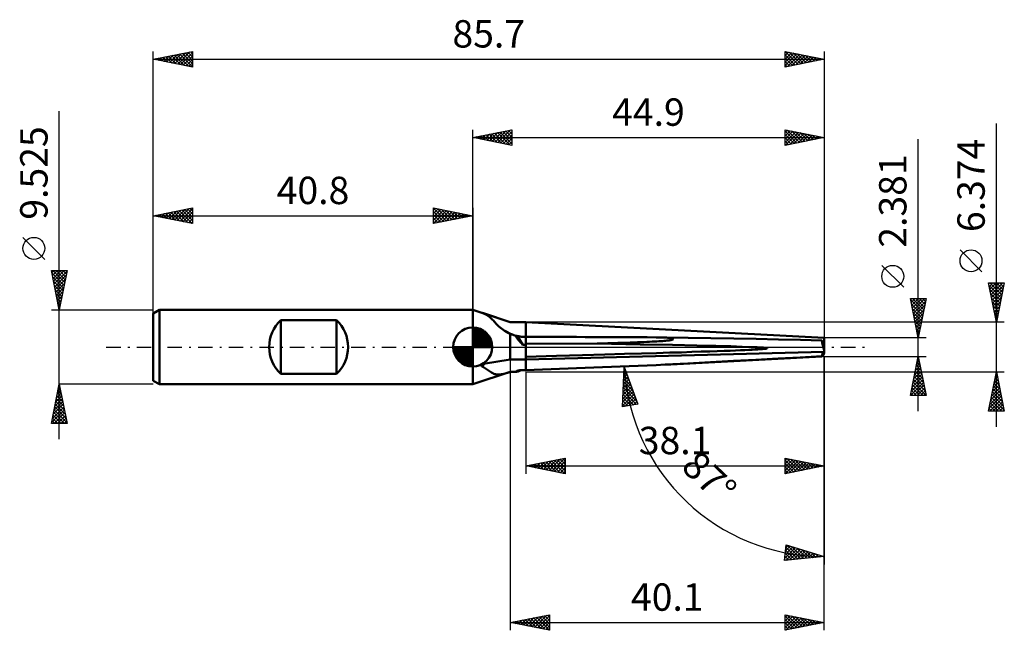
# Model space of a CAD drawing. Units: millimetres. Extents: x -58 to 68, y -36 to 42.
import ezdxf
from ezdxf.enums import TextEntityAlignment as Align

# ---------------------------------------------------------------- set-up
doc = ezdxf.new("R2010")
doc.units = ezdxf.units.MM
doc.header["$LTSCALE"] = 4.6
doc.linetypes.add('LONGDASH_DASH', pattern=[0.85, 0.4, -0.2, 0.05, -0.2])
for name, color, linetype in [('1', 4, 'CONTINUOUS'), ('2', 7, 'CONTINUOUS'), ('4', 2, 'LONGDASH_DASH'), ('CUT', 1, 'CONTINUOUS'), ('NOCUT', 7, 'CONTINUOUS'), ('SK1', 4, 'CONTINUOUS'), ('SK2', 7, 'CONTINUOUS'), ('SK4', 2, 'LONGDASH_DASH')]:
    doc.layers.add(name, color=color, linetype=linetype)
doc.styles.get("Standard").update_dxf_attribs({"font": 'Monospac821 BT'})

msp = doc.modelspace()

# ---------------------------------------------------------------- linework, layer by layer
at = {"layer": '1', "color": 4, "linetype": 'CONTINUOUS', "lineweight": 50}
for p, q in [((4.79, 3.19), (-0.01, 4.76)), ((-0.01, -4.76), (-0.01, 4.76)), ((1.11, 4.39), (1.11, 4.39)), ((1.11, 4.39), (1.11, 4.39)), ((1.11, 4.39), (1.11, 4.39)), ((1.12, 4.39), (1.11, 4.39)), ((1.12, 4.39), (1.11, 4.39)), ((1.11, 4.39), (1.11, 4.39)), ((1.11, 4.39), (1.11, 4.39)), ((1.11, 4.39), (1.11, 4.39)), ((1.11, 4.39), (1.11, 4.39)), ((1.12, 4.38), (1.12, 4.39)), ((1.13, 4.39), (1.12, 4.39)), ((1.12, 4.39), (1.12, 4.39)), ((1.13, 4.38), (1.12, 4.38)), ((1.14, 4.38), (1.13, 4.39)), ((1.13, 4.38), (1.13, 4.38)), ((1.14, 4.37), (1.13, 4.38)), ((1.15, 4.38), (1.14, 4.38)), ((1.15, 4.37), (1.14, 4.37)), ((1.16, 4.38), (1.15, 4.38)), ((1.15, 4.38), (1.15, 4.38)), ((1.16, 4.37), (1.15, 4.37)), ((1.17, 4.37), (1.16, 4.38)), ((1.17, 4.36), (1.16, 4.37)), ((1.18, 4.37), (1.17, 4.37)), ((1.18, 4.36), (1.17, 4.36)), ((1.19, 4.37), (1.18, 4.37)), ((1.19, 4.36), (1.18, 4.36)), ((1.2, 4.36), (1.19, 4.37)), ((1.2, 4.35), (1.19, 4.36)), ((1.21, 4.36), (1.2, 4.36)), ((1.36, 4.28), (1.2, 4.35)), ((1.23, 4.36), (1.21, 4.36)), ((1.24, 4.35), (1.23, 4.36)), ((1.25, 4.35), (1.24, 4.35)), ((1.26, 4.34), (1.25, 4.35)), ((1.27, 4.34), (1.26, 4.34)), ((1.29, 4.34), (1.27, 4.34)), ((1.3, 4.33), (1.29, 4.34)), ((1.31, 4.33), (1.3, 4.33)), ((1.33, 4.32), (1.31, 4.33)), ((1.34, 4.32), (1.33, 4.32)), ((1.35, 4.32), (1.34, 4.32)), ((4.79, 3.19), (1.35, 4.32)), ((1.51, 4.22), (1.36, 4.28)), ((1.65, 4.14), (1.51, 4.22)), ((1.78, 4.07), (1.65, 4.14)), ((1.91, 3.98), (1.78, 4.07)), ((2.04, 3.89), (1.91, 3.98)), ((2.17, 3.8), (2.04, 3.89)), ((2.29, 3.69), (2.17, 3.8)), ((2.4, 3.59), (2.29, 3.69)), ((2.51, 3.48), (2.4, 3.59)), ((2.63, 3.37), (2.51, 3.48)), ((2.74, 3.25), (2.63, 3.37)), ((2.85, 3.13), (2.74, 3.25)), ((2.96, 3.01), (2.85, 3.13)), ((3.08, 2.89), (2.96, 3.01)), ((3.21, 2.76), (3.08, 2.89)), ((3.34, 2.64), (3.21, 2.76)), ((3.49, 2.5), (3.34, 2.64)), ((4.79, 3.19), (6.79, 3.19)), ((44.89, 1.19), (6.79, 3.19)), ((6.79, -2.94), (6.79, 3.19)), ((3.66, 2.37), (3.49, 2.5)), ((3.83, 2.24), (3.66, 2.37)), ((4.01, 2.11), (3.83, 2.24)), ((4.2, 1.99), (4.01, 2.11)), ((4.39, 1.89), (4.2, 1.99)), ((4.59, 1.79), (4.39, 1.89)), ((4.79, 1.7), (4.59, 1.79)), ((4.88, 1.66), (4.79, 1.7)), ((4.79, -1.59), (4.79, 1.7)), ((4.97, 1.62), (4.88, 1.66)), ((5.07, 1.58), (4.97, 1.62)), ((5.16, 1.55), (5.07, 1.58)), ((5.26, 1.51), (5.16, 1.55)), ((5.35, 1.48), (5.26, 1.51)), ((5.45, 1.45), (5.35, 1.48)), ((5.49, 1.45), (5.45, 1.45)), ((5.53, 1.44), (5.49, 1.45)), ((5.57, 1.43), (5.53, 1.44)), ((5.61, 1.42), (5.57, 1.43)), ((5.65, 1.42), (5.61, 1.42)), ((5.69, 1.41), (5.65, 1.42)), ((5.72, 1.4), (5.69, 1.41)), ((6.4, 0.29), (5.72, 1.4)), ((5.88, 1.37), (5.72, 1.4)), ((6.03, 1.34), (5.88, 1.37)), ((6.18, 1.32), (6.03, 1.34)), ((6.33, 1.31), (6.18, 1.32)), ((6.48, 1.3), (6.33, 1.31)), ((6.64, 1.29), (6.48, 1.3)), ((6.79, 1.29), (6.64, 1.29)), ((6.79, 1.29), (9.32, 1.29)), ((6.79, 0.39), (15.89, 0.44)), ((15.89, 0.44), (16.6, 0.46)), ((21.4, 0.34), (15.89, 0.44)), ((16.6, 0.46), (17.27, 0.48)), ((17.27, 0.48), (17.91, 0.5)), ((17.91, 0.5), (18.51, 0.52)), ((18.51, 0.52), (19.07, 0.53)), ((19.07, 0.53), (19.61, 0.55)), ((19.61, 0.55), (20.11, 0.57)), ((20.11, 0.57), (20.59, 0.59)), ((20.59, 0.59), (21.03, 0.6)), ((21.03, 0.6), (21.45, 0.62)), ((25.5, 0.26), (21.4, 0.34)), ((21.45, 0.62), (21.85, 0.64)), ((21.85, 0.64), (22.22, 0.65)), ((22.22, 0.65), (22.57, 0.67)), ((22.57, 0.67), (22.9, 0.69)), ((22.9, 0.69), (23.2, 0.7)), ((23.2, 0.7), (23.49, 0.72)), ((23.49, 0.72), (23.75, 0.73)), ((23.75, 0.73), (24, 0.75)), ((24, 0.75), (24.22, 0.77)), ((24.22, 0.77), (24.43, 0.78)), ((24.43, 0.78), (24.62, 0.8)), ((24.75, 1.2), (24.57, 1.22)), ((27.5, 1.19), (24.57, 1.22)), ((24.62, 0.8), (24.79, 0.82)), ((24.9, 1.18), (24.75, 1.2)), ((24.79, 0.82), (24.94, 0.83)), ((25.04, 1.16), (24.9, 1.18)), ((24.94, 0.83), (25.08, 0.85)), ((25.17, 1.13), (25.04, 1.16)), ((25.08, 0.85), (25.19, 0.87)), ((25.27, 1.11), (25.17, 1.13)), ((25.19, 0.87), (25.3, 0.89)), ((25.36, 1.09), (25.27, 1.11)), ((25.3, 0.89), (25.38, 0.9)), ((25.44, 1.07), (25.36, 1.09)), ((25.38, 0.9), (25.45, 0.92)), ((25.5, 1.05), (25.44, 1.07)), ((25.45, 0.92), (25.51, 0.94)), ((25.54, 1.03), (25.5, 1.05)), ((28.63, 0.19), (25.5, 0.26)), ((25.51, 0.94), (25.54, 0.96)), ((25.56, 1.01), (25.54, 1.03)), ((25.54, 0.96), (25.57, 0.98)), ((25.57, 0.99), (25.56, 1.01)), ((25.57, 0.98), (25.57, 0.99)), ((30.42, 1.14), (27.5, 1.19)), ((31.05, 0.14), (28.63, 0.19)), ((33.33, 1.09), (30.42, 1.14)), ((32.94, 0.09), (31.05, 0.14)), ((34.42, 0.04), (32.94, 0.09)), ((36.2, 1.03), (33.33, 1.09)), ((35.55, 0), (34.42, 0.04)), ((35.96, -0.02), (35.55, 0)), ((39.04, 0.97), (36.2, 1.03)), ((41.84, 0.9), (39.04, 0.97)), ((44.57, 0.83), (41.84, 0.9)), ((44.7, 0.56), (44.89, 0.56)), ((44.71, 0.54), (44.74, 0.54)), ((44.74, 0.54), (44.77, 0.54)), ((44.77, 0.54), (44.8, 0.54)), ((44.8, 0.54), (44.83, 0.54)), ((44.89, 0.15), (44.81, 0.36)), ((44.83, 0.54), (44.86, 0.54)), ((44.86, 0.54), (44.89, 0.54)), ((44.89, -0.73), (44.89, 1.19)), ((6.79, -1.59), (44.89, -0.6)), ((6.79, -1.25), (10.69, -1.14)), ((10.69, -1.14), (14.02, -1.05)), ((14.02, -1.05), (16.88, -0.96)), ((16.88, -0.96), (19.37, -0.89)), ((19.37, -0.89), (21.54, -0.83)), ((21.54, -0.83), (23.46, -0.77)), ((23.46, -0.77), (25.15, -0.72)), ((25.15, -0.72), (26.65, -0.68)), ((25.3, -2.22), (44.6, -1.21)), ((26.65, -0.68), (27.99, -0.63)), ((27.99, -0.63), (29.19, -0.59)), ((29.19, -0.59), (30.26, -0.56)), ((30.26, -0.56), (31.23, -0.53)), ((31.23, -0.53), (32.09, -0.49)), ((32.09, -0.49), (32.87, -0.47)), ((32.87, -0.47), (33.56, -0.44)), ((33.56, -0.44), (34.19, -0.41)), ((34.19, -0.41), (34.75, -0.39)), ((34.75, -0.39), (35.24, -0.37)), ((35.24, -0.37), (35.68, -0.34)), ((35.68, -0.34), (36.07, -0.32)), ((36.31, -0.03), (35.96, -0.02)), ((36.07, -0.32), (36.41, -0.3)), ((36.62, -0.05), (36.31, -0.03)), ((36.41, -0.3), (36.7, -0.28)), ((36.88, -0.07), (36.62, -0.05)), ((36.7, -0.28), (36.95, -0.26)), ((37.1, -0.08), (36.88, -0.07)), ((36.95, -0.26), (37.16, -0.25)), ((37.28, -0.1), (37.1, -0.08)), ((37.16, -0.25), (37.33, -0.23)), ((37.42, -0.11), (37.28, -0.1)), ((37.33, -0.23), (37.45, -0.21)), ((37.52, -0.13), (37.42, -0.11)), ((37.45, -0.21), (37.54, -0.2)), ((37.58, -0.15), (37.52, -0.13)), ((37.54, -0.2), (37.59, -0.18)), ((37.6, -0.16), (37.58, -0.15)), ((37.59, -0.18), (37.6, -0.16)), ((41.81, -1.32), (44.57, -1.18)), ((1.11, -2.33), (1.12, -2.32)), ((1.11, -2.35), (1.11, -2.33)), ((1.11, -2.36), (1.11, -2.35)), ((1.11, -2.37), (1.11, -2.36)), ((1.11, -2.38), (1.11, -2.37)), ((1.11, -2.39), (1.11, -2.38)), ((1.11, -2.4), (1.11, -2.39)), ((1.11, -2.41), (1.11, -2.4)), ((1.12, -2.42), (1.11, -2.41)), ((1.12, -2.31), (1.13, -2.3)), ((1.12, -2.32), (1.12, -2.31)), ((1.12, -2.43), (1.12, -2.42)), ((1.13, -2.44), (1.12, -2.43)), ((1.13, -2.29), (1.14, -2.28)), ((1.13, -2.3), (1.13, -2.29)), ((1.14, -2.45), (1.13, -2.44)), ((1.14, -2.28), (1.15, -2.27)), ((1.14, -2.45), (1.14, -2.45)), ((1.15, -2.46), (1.14, -2.45)), ((1.15, -2.27), (1.16, -2.26)), ((1.16, -2.47), (1.15, -2.46)), ((1.16, -2.26), (1.17, -2.25)), ((1.17, -2.47), (1.16, -2.47)), ((1.17, -2.25), (1.18, -2.24)), ((1.18, -2.48), (1.17, -2.47)), ((1.18, -2.24), (1.19, -2.23)), ((1.19, -2.48), (1.18, -2.48)), ((1.19, -2.23), (1.2, -2.22)), ((1.2, -2.49), (1.19, -2.48)), ((1.2, -2.22), (1.21, -2.21)), ((1.35, -2.57), (1.2, -2.49)), ((1.21, -2.21), (1.22, -2.21)), ((1.22, -2.21), (1.23, -2.2)), ((1.23, -2.2), (1.25, -2.19)), ((1.25, -2.19), (1.26, -2.19)), ((1.26, -2.19), (1.27, -2.18)), ((1.27, -2.18), (1.28, -2.18)), ((1.28, -2.18), (1.3, -2.17)), ((1.3, -2.17), (1.31, -2.17)), ((1.31, -2.17), (1.32, -2.16)), ((1.32, -2.16), (1.34, -2.16)), ((1.34, -2.16), (1.35, -2.16)), ((1.35, -2.16), (4.79, -1.59)), ((4.79, -1.59), (6.79, -1.59)), ((24.57, -2.25), (27.48, -2.1)), ((24.57, -2.25), (24.73, -2.25)), ((24.73, -2.25), (24.87, -2.24)), ((24.87, -2.24), (25, -2.23)), ((25, -2.23), (25.11, -2.23)), ((25.11, -2.23), (25.21, -2.22)), ((25.21, -2.22), (25.3, -2.22)), ((27.48, -2.1), (30.38, -1.94)), ((30.38, -1.94), (33.28, -1.78)), ((33.28, -1.78), (36.15, -1.63)), ((36.15, -1.63), (39, -1.48)), ((39, -1.48), (41.81, -1.32)), ((-0.01, -4.76), (4.79, -3.19)), ((1.49, -2.66), (1.35, -2.57)), ((1.63, -2.75), (1.49, -2.66)), ((1.76, -2.83), (1.63, -2.75)), ((1.89, -2.92), (1.76, -2.83)), ((2.02, -3.01), (1.89, -2.92)), ((2.14, -3.1), (2.02, -3.01)), ((2.25, -3.17), (2.14, -3.1)), ((2.37, -3.24), (2.25, -3.17)), ((2.47, -3.31), (2.37, -3.24)), ((2.58, -3.36), (2.47, -3.31)), ((2.69, -3.41), (2.58, -3.36)), ((2.8, -3.45), (2.69, -3.41)), ((2.91, -3.48), (2.8, -3.45)), ((3.02, -3.5), (2.91, -3.48)), ((3.14, -3.52), (3.02, -3.5)), ((3.26, -3.52), (3.14, -3.52)), ((3.26, -3.52), (3.39, -3.52)), ((3.39, -3.52), (3.52, -3.5)), ((3.52, -3.5), (3.66, -3.48)), ((3.66, -3.48), (3.81, -3.46)), ((3.81, -3.46), (3.96, -3.42)), ((3.96, -3.42), (4.12, -3.38)), ((4.12, -3.38), (4.28, -3.34)), ((4.28, -3.34), (4.45, -3.29)), ((4.45, -3.29), (4.62, -3.24)), ((4.62, -3.24), (4.79, -3.19)), ((4.83, -3.19), (4.79, -3.19)), ((4.79, -3.19), (5.04, -3.19)), ((4.79, -3.19), (4.79, -3.19)), ((4.87, -3.19), (4.83, -3.19)), ((4.91, -3.19), (4.87, -3.19)), ((4.95, -3.19), (4.91, -3.19)), ((4.99, -3.19), (4.95, -3.19)), ((5.04, -3.19), (4.99, -3.19)), ((5.04, -3.19), (5.1, -3.19)), ((5.1, -3.19), (5.17, -3.19)), ((5.17, -3.19), (5.24, -3.19)), ((5.24, -3.19), (5.31, -3.19)), ((5.31, -3.19), (5.38, -3.18)), ((5.38, -3.18), (5.45, -3.18)), ((5.45, -3.18), (5.49, -3.16)), ((5.49, -3.16), (5.53, -3.13)), ((5.53, -3.13), (5.57, -3.1)), ((5.57, -3.1), (5.61, -3.07)), ((5.61, -3.07), (5.65, -3.04)), ((5.65, -3.04), (5.69, -3.02)), ((5.69, -3.02), (5.72, -2.99)), ((5.72, -2.99), (5.88, -2.98)), ((5.88, -2.98), (6.03, -2.97)), ((6.03, -2.97), (6.18, -2.97)), ((6.18, -2.97), (6.33, -2.96)), ((6.33, -2.96), (6.48, -2.95)), ((6.48, -2.95), (6.64, -2.95)), ((6.64, -2.95), (6.79, -2.94))]:
    msp.add_line(p, q, dxfattribs=at)
for radius, start, end in [(5.82, 200.7348, 201.0985), (5.08, 227.2272, 270)]:
    msp.add_arc((6.79, 6.37), radius, start, end, dxfattribs=at)
for centre, major_axis, ratio, start_param, end_param in [((10.21, 0), (-4.94, 2.66), 0.354101, 0.516296, 0.899654), ((45.52, -1.9), (-80.33, 1.44), 0.035409, 4.976771, 5.21604), ((81.09, 0), (-80.33, 1.44), 0.03541, 0.37755, 0.390468), ((44.94, 0.02), (-0.34, 1.19), 0.150252, 0.779989, 1.931349), ((45.06, -1.9), (-0.92, 3.18), 0.150264, 5.486965, 5.693006), ((44.75, 0.56), (-0.059, 0.203), 0.150262, 2.225608, 3.106755), ((45.16, 0.56), (0.786, 0.096), 0.228243, 4.227149, 4.227607), ((45.06, -1.25), (0.92, 3.18), 0.150264, 1.408436, 1.590843), ((44.94, -0.02), (0.34, 1.19), 0.150252, 2.961135, 4.112495), ((6.79, -3.5), (5.95, 0), 0.500151, 2.663988, 2.794333), ((45.52, -1.25), (80.33, 3.18), 0.002223, 4.209285, 4.448553), ((10.21, 0), (5.01, 3.12), 0.125957, 3.390686, 3.717635)]:
    msp.add_ellipse(centre, major_axis=major_axis, ratio=ratio, start_param=start_param, end_param=end_param, dxfattribs=at)
at = {"layer": '2', "color": 7, "linetype": 'CONTINUOUS', "lineweight": 25}
for p, q in [((-0.01, 4.76), (-0.01, 27.76)), ((-0.01, 26.76), (4.99, 27.76)), ((3.2, 26.12), (4.81, 27.73)), ((4.56, 27.68), (4.99, 27.24)), ((4.91, 27.75), (4.99, 27.67)), ((4.99, 27.76), (4.99, 25.76)), ((39.89, 25.76), (39.89, 27.76)), ((39.89, 27.76), (44.89, 26.76)), ((39.89, 27.4), (40.19, 27.7)), ((40.16, 27.71), (41.74, 26.13)), ((44.89, 27.76), (44.89, 1.19)), ((66.89, -10.19), (66.89, 28.56)), ((-0.01, 26.76), (44.89, 26.76)), ((4.99, 25.76), (-0.01, 26.76)), ((0.02, 26.76), (0.03, 26.77)), ((0.32, 26.83), (0.48, 26.66)), ((0.37, 26.69), (0.56, 26.88)), ((0.67, 26.9), (1.01, 26.56)), ((0.73, 26.62), (1.09, 26.98)), ((1.02, 26.97), (1.54, 26.45)), ((1.08, 26.54), (1.62, 27.09)), ((1.38, 27.04), (2.07, 26.35)), ((1.43, 26.47), (2.15, 27.2)), ((1.73, 27.11), (2.6, 26.24)), ((1.79, 26.4), (2.68, 27.3)), ((2.08, 27.18), (3.13, 26.13)), ((2.14, 26.33), (3.21, 27.41)), ((2.44, 27.25), (3.66, 26.03)), ((2.49, 26.26), (3.74, 27.51)), ((2.79, 27.32), (4.19, 25.92)), ((2.85, 26.19), (4.27, 27.62)), ((3.14, 27.39), (4.72, 25.82)), ((3.5, 27.46), (4.99, 25.97)), ((3.55, 26.05), (4.99, 27.49)), ((3.85, 27.53), (4.99, 26.4)), ((3.91, 25.98), (4.99, 27.06)), ((4.2, 27.61), (4.99, 26.82)), ((4.26, 25.91), (4.99, 26.64)), ((39.89, 26.98), (40.55, 27.63)), ((39.89, 26.55), (40.9, 27.56)), ((39.89, 27.56), (41.39, 26.06)), ((39.89, 26.13), (41.25, 27.49)), ((39.89, 27.13), (41.03, 25.99)), ((44.89, 26.76), (39.89, 25.76)), ((39.89, 26.71), (40.68, 25.92)), ((39.96, 25.78), (41.61, 27.42)), ((40.49, 25.88), (41.96, 27.35)), ((40.7, 27.6), (42.09, 26.2)), ((41.02, 25.99), (42.31, 27.28)), ((41.23, 27.5), (42.45, 26.27)), ((41.55, 26.1), (42.67, 27.21)), ((41.76, 27.39), (42.8, 26.34)), ((42.09, 26.2), (43.02, 27.14)), ((42.29, 27.28), (43.15, 26.42)), ((42.62, 26.31), (43.37, 27.07)), ((42.82, 27.18), (43.51, 26.49)), ((43.15, 26.41), (43.73, 27)), ((43.35, 27.07), (43.86, 26.56)), ((43.68, 26.52), (44.08, 26.92)), ((43.88, 26.97), (44.21, 26.63)), ((44.21, 26.63), (44.43, 26.85)), ((44.41, 26.86), (44.57, 26.7)), ((44.74, 26.73), (44.79, 26.78)), ((56.89, -8.19), (56.89, 26.57)), ((4.61, 25.84), (4.99, 26.21)), ((4.97, 25.77), (4.99, 25.79)), ((39.89, 26.29), (40.33, 25.85)), ((39.89, 25.86), (39.97, 25.78)), ((65.04, 9.62), (62.24, 12.42)), ((55.04, 7.63), (52.24, 10.43)), ((66.89, 3.19), (65.89, 8.19)), ((65.89, 8.19), (67.89, 8.19)), ((65.91, 8.09), (66.01, 8.19)), ((65.96, 7.86), (67.51, 6.3)), ((65.98, 7.74), (66.43, 8.19)), ((66.05, 7.38), (66.86, 8.19)), ((66.05, 8.19), (67.58, 6.65)), ((66.12, 7.03), (67.28, 8.19)), ((66.19, 6.68), (67.7, 8.19)), ((66.26, 6.32), (67.83, 7.89)), ((66.47, 8.19), (67.65, 7.01)), ((67.89, 8.19), (66.89, 3.19)), ((66.9, 8.19), (67.72, 7.36)), ((67.32, 8.19), (67.8, 7.71)), ((67.75, 8.19), (67.87, 8.07)), ((66.06, 7.33), (67.44, 5.95)), ((66.17, 6.79), (67.37, 5.59)), ((66.33, 5.97), (67.72, 7.36)), ((66.4, 5.62), (67.62, 6.83)), ((66.48, 5.26), (67.51, 6.3)), ((56.89, 1.19), (55.89, 6.19)), ((55.89, 6.19), (57.89, 6.19)), ((55.92, 6.05), (56.06, 6.19)), ((55.93, 6.01), (57.53, 4.4)), ((55.99, 5.69), (56.49, 6.19)), ((56.03, 5.48), (57.46, 4.05)), ((56.06, 5.34), (56.91, 6.19)), ((56.13, 4.98), (57.34, 6.19)), ((56.17, 6.19), (57.6, 4.75)), ((56.2, 4.63), (57.76, 6.19)), ((56.27, 4.28), (57.82, 5.82)), ((56.34, 3.92), (57.71, 5.29)), ((56.59, 6.19), (57.67, 5.11)), ((57.89, 6.19), (56.89, 1.19)), ((57.01, 6.19), (57.74, 5.46)), ((57.44, 6.19), (57.81, 5.81)), ((57.86, 6.19), (57.89, 6.17)), ((66.27, 6.26), (67.3, 5.24)), ((66.38, 5.73), (67.23, 4.89)), ((66.49, 5.2), (67.16, 4.53)), ((66.55, 4.91), (67.41, 5.77)), ((66.62, 4.55), (67.3, 5.24)), ((56.14, 4.94), (57.39, 3.69)), ((56.25, 4.41), (57.32, 3.34)), ((56.35, 3.88), (57.25, 2.99)), ((56.41, 3.57), (57.6, 4.76)), ((56.48, 3.22), (57.5, 4.23)), ((66.59, 4.67), (67.09, 4.18)), ((66.69, 4.2), (67.19, 4.71)), ((66.7, 4.14), (67.02, 3.82)), ((66.76, 3.85), (67.09, 4.18)), ((67.89, 3.19), (6.79, 3.19)), ((56.46, 3.35), (57.18, 2.63)), ((56.56, 2.86), (57.39, 3.7)), ((56.56, 2.82), (57.11, 2.28)), ((56.63, 2.51), (57.29, 3.17)), ((56.7, 2.16), (57.18, 2.64)), ((66.8, 3.61), (66.95, 3.47)), ((66.83, 3.49), (66.98, 3.65)), ((56.67, 2.29), (57.04, 1.93)), ((56.77, 1.8), (57.07, 2.11)), ((56.78, 1.76), (56.97, 1.57)), ((56.84, 1.45), (56.97, 1.58)), ((4.79, 0), (4.79, -36.19)), ((57.89, 1.19), (44.89, 1.19)), ((56.88, 1.23), (56.9, 1.22)), ((44.89, -1.19), (18.35, -2.58)), ((44.89, -1.19), (57.89, -1.19)), ((44.89, -16.19), (44.89, -1.19)), ((44.89, -36.19), (44.89, -1.19)), ((44.89, -1.19), (44.89, -27.76)), ((55.89, -6.19), (56.89, -1.19)), ((56.89, -1.19), (57.89, -6.19)), ((56.52, -3.02), (57.13, -2.41)), ((56.63, -2.49), (57.06, -2.06)), ((56.66, -2.36), (57.24, -2.95)), ((56.73, -2.01), (57.13, -2.41)), ((56.74, -1.96), (56.99, -1.7)), ((56.8, -1.65), (57.03, -1.88)), ((56.84, -1.43), (56.92, -1.35)), ((56.87, -1.3), (56.92, -1.35)), ((6.79, -3.19), (67.89, -3.19)), ((6.79, -3.19), (6.79, -16.19)), ((19.11, -7.62), (19.35, -2.53)), ((19.29, -3.94), (19.71, -3.52)), ((19.3, -3.61), (20, -4.31)), ((19.31, -3.49), (19.6, -3.2)), ((19.32, -3.21), (19.76, -3.65)), ((19.33, -3.05), (19.48, -2.89)), ((19.34, -2.8), (19.52, -2.98)), ((19.35, -2.53), (21.09, -7.32)), ((19.35, -2.6), (19.37, -2.58)), ((56.21, -4.61), (57.35, -3.47)), ((56.31, -4.08), (57.28, -3.12)), ((56.42, -3.55), (57.2, -2.76)), ((56.44, -3.42), (57.56, -4.54)), ((56.51, -3.07), (57.45, -4.01)), ((56.59, -2.71), (57.35, -3.48)), ((65.89, -8.19), (66.89, -3.19)), ((66.81, -3.57), (66.94, -3.44)), ((66.81, -3.6), (67.01, -3.81)), ((66.88, -3.25), (66.91, -3.28)), ((66.89, -3.19), (67.89, -8.19)), ((19.2, -5.72), (20.16, -4.76)), ((19.22, -5.27), (20.05, -4.45)), ((19.24, -4.83), (19.94, -4.14)), ((19.24, -4.83), (20.72, -6.31)), ((19.26, -4.42), (20.48, -5.64)), ((19.27, -4.38), (19.82, -3.83)), ((19.28, -4.02), (20.24, -4.98)), ((55.9, -6.19), (57.56, -4.53)), ((55.99, -5.67), (57.49, -4.18)), ((56.1, -5.14), (57.42, -3.82)), ((56.16, -4.84), (57.52, -6.19)), ((56.23, -4.48), (57.88, -6.13)), ((56.3, -4.13), (57.77, -5.6)), ((56.32, -6.19), (57.63, -4.89)), ((56.37, -3.77), (57.67, -5.07)), ((66.39, -5.69), (67.22, -4.86)), ((66.49, -5.16), (67.15, -4.51)), ((66.52, -5.02), (67.44, -5.93)), ((66.59, -4.66), (67.33, -5.4)), ((66.6, -4.63), (67.08, -4.15)), ((66.67, -4.31), (67.23, -4.87)), ((66.71, -4.1), (67.01, -3.8)), ((66.74, -3.96), (67.12, -4.34)), ((19.12, -7.5), (20.61, -6.01)), ((19.14, -7.06), (20.5, -5.7)), ((19.16, -6.61), (20.39, -5.38)), ((19.18, -6.17), (20.27, -5.07)), ((19.19, -6.05), (20.55, -7.41)), ((19.21, -5.64), (20.92, -7.35)), ((19.23, -5.23), (20.96, -6.97)), ((57.89, -6.19), (55.89, -6.19)), ((55.95, -5.9), (56.24, -6.19)), ((56.02, -5.54), (56.67, -6.19)), ((56.09, -5.19), (57.09, -6.19)), ((56.75, -6.19), (57.7, -5.24)), ((57.17, -6.19), (57.77, -5.59)), ((57.6, -6.19), (57.84, -5.95)), ((65.96, -7.82), (67.51, -6.27)), ((66.07, -7.29), (67.44, -5.92)), ((66.18, -6.76), (67.37, -5.57)), ((66.28, -6.22), (67.3, -5.21)), ((66.31, -6.08), (67.76, -7.52)), ((66.38, -5.72), (67.65, -6.99)), ((66.45, -5.37), (67.54, -6.46)), ((21.09, -7.32), (19.11, -7.62)), ((19.13, -7.26), (19.44, -7.57)), ((19.15, -6.86), (19.81, -7.52)), ((19.17, -6.45), (20.18, -7.46)), ((19.48, -7.57), (20.73, -6.32)), ((19.98, -7.49), (20.84, -6.63)), ((20.48, -7.42), (20.95, -6.94)), ((20.98, -7.34), (21.06, -7.25)), ((66.02, -8.19), (67.58, -6.63)), ((66.03, -7.49), (66.73, -8.19)), ((66.1, -7.14), (67.15, -8.19)), ((66.17, -6.78), (67.57, -8.19)), ((66.24, -6.43), (67.86, -8.05)), ((66.44, -8.19), (67.65, -6.98)), ((66.87, -8.19), (67.72, -7.33)), ((67.89, -8.19), (65.89, -8.19)), ((65.96, -7.84), (66.3, -8.19)), ((67.29, -8.19), (67.79, -7.69)), ((67.71, -8.19), (67.86, -8.04)), ((6.79, -15.19), (11.79, -14.19)), ((7.27, -15.28), (7.51, -15.04)), ((7.59, -15.03), (7.99, -15.43)), ((7.62, -15.35), (8.04, -14.94)), ((7.95, -14.96), (8.52, -15.53)), ((7.98, -15.42), (8.57, -14.83)), ((8.3, -14.89), (9.05, -15.64)), ((8.33, -15.5), (9.1, -14.73)), ((8.65, -14.81), (9.59, -15.75)), ((8.68, -15.57), (9.63, -14.62)), ((9.01, -14.74), (10.12, -15.85)), ((9.04, -15.64), (10.16, -14.51)), ((9.36, -14.67), (10.65, -15.96)), ((9.39, -15.71), (10.69, -14.41)), ((9.71, -14.6), (11.18, -16.06)), ((9.74, -15.78), (11.22, -14.3)), ((10.07, -14.53), (11.71, -16.17)), ((10.1, -15.85), (11.75, -14.19)), ((10.42, -14.46), (11.79, -15.83)), ((10.45, -15.92), (11.79, -14.58)), ((10.77, -14.39), (11.79, -15.41)), ((10.8, -15.99), (11.79, -15)), ((11.13, -14.32), (11.79, -14.98)), ((11.48, -14.25), (11.79, -14.56)), ((11.79, -14.19), (11.79, -16.19)), ((39.89, -16.19), (39.89, -14.19)), ((39.89, -14.19), (44.89, -15.19)), ((39.89, -14.5), (40.15, -14.24)), ((39.89, -14.92), (40.5, -14.31)), ((39.89, -15.35), (40.86, -14.38)), ((39.89, -14.44), (41.34, -15.9)), ((39.89, -15.77), (41.21, -14.45)), ((39.89, -14.87), (40.99, -15.97)), ((39.9, -16.19), (41.56, -14.52)), ((40.1, -14.23), (41.7, -15.83)), ((40.43, -16.08), (41.92, -14.59)), ((40.63, -14.34), (42.05, -15.76)), ((40.96, -15.97), (42.27, -14.66)), ((41.16, -14.44), (42.4, -15.68)), ((41.49, -15.87), (42.62, -14.73)), ((41.69, -14.55), (42.76, -15.61)), ((42.02, -15.76), (42.98, -14.8)), ((42.22, -14.65), (43.11, -15.54)), ((42.55, -15.66), (43.33, -14.88)), ((42.75, -14.76), (43.46, -15.47)), ((43.08, -15.55), (43.68, -14.95)), ((43.28, -14.87), (43.82, -15.4)), ((43.61, -15.44), (44.04, -15.02)), ((43.81, -14.97), (44.17, -15.33)), ((44.14, -15.34), (44.39, -15.09)), ((44.34, -15.08), (44.52, -15.26)), ((6.79, -15.19), (44.89, -15.19)), ((11.79, -16.19), (6.79, -15.19)), ((6.89, -15.17), (6.93, -15.22)), ((6.92, -15.21), (6.98, -15.15)), ((7.24, -15.1), (7.46, -15.32)), ((11.16, -16.06), (11.79, -15.43)), ((11.51, -16.13), (11.79, -15.85)), ((44.89, -15.19), (39.89, -16.19)), ((39.89, -15.29), (40.64, -16.04)), ((39.89, -15.72), (40.28, -16.11)), ((39.89, -16.14), (39.93, -16.18)), ((44.67, -15.23), (44.74, -15.16)), ((44.87, -15.18), (44.88, -15.19)), ((39.82, -27.27), (40.01, -25.28)), ((39.84, -26.98), (41.19, -25.64)), ((39.89, -26.51), (40.87, -25.54)), ((39.91, -26.34), (40.74, -27.18)), ((39.94, -26.04), (40.54, -25.44)), ((39.95, -25.95), (41.13, -27.14)), ((39.98, -25.57), (40.22, -25.34)), ((39.98, -25.57), (41.51, -27.1)), ((40, -27.25), (41.52, -25.74)), ((40.01, -25.28), (44.89, -26.76)), ((40.16, -25.32), (41.9, -27.06)), ((40.47, -27.2), (41.84, -25.84)), ((40.77, -25.51), (42.29, -27.02)), ((40.95, -27.16), (42.17, -25.93)), ((41.38, -25.7), (42.67, -26.98)), ((41.42, -27.11), (42.49, -26.03)), ((41.89, -27.06), (42.82, -26.13)), ((41.99, -25.88), (43.06, -26.95)), ((42.36, -27.02), (43.14, -26.23)), ((42.6, -26.07), (43.44, -26.91)), ((42.83, -26.97), (43.47, -26.33)), ((43.21, -26.25), (43.83, -26.87)), ((44.89, -26.76), (39.82, -27.27)), ((39.83, -27.11), (39.97, -27.25)), ((39.87, -26.73), (40.36, -27.21)), ((43.3, -26.92), (43.79, -26.43)), ((43.77, -26.87), (44.12, -26.53)), ((43.82, -26.44), (44.21, -26.83)), ((44.24, -26.83), (44.44, -26.63)), ((44.43, -26.62), (44.6, -26.79)), ((44.72, -26.78), (44.77, -26.73)), ((4.79, -35.19), (9.79, -34.19)), ((4.79, -35.19), (44.89, -35.19)), ((9.79, -36.19), (4.79, -35.19)), ((4.94, -35.16), (5.01, -35.23)), ((5.07, -35.24), (5.2, -35.1)), ((5.29, -35.09), (5.54, -35.34)), ((5.42, -35.31), (5.73, -35)), ((5.64, -35.02), (6.07, -35.44)), ((5.77, -35.38), (6.27, -34.89)), ((6, -34.95), (6.6, -35.55)), ((6.13, -35.45), (6.8, -34.79)), ((6.35, -34.87), (7.13, -35.66)), ((6.48, -35.53), (7.33, -34.68)), ((6.7, -34.8), (7.66, -35.76)), ((6.83, -35.6), (7.86, -34.57)), ((7.06, -34.73), (8.19, -35.87)), ((7.19, -35.67), (8.39, -34.47)), ((7.41, -34.66), (8.72, -35.97)), ((7.54, -35.74), (8.92, -34.36)), ((7.77, -34.59), (9.25, -36.08)), ((7.89, -35.81), (9.45, -34.26)), ((8.12, -34.52), (9.78, -36.19)), ((8.25, -35.88), (9.79, -34.34)), ((8.47, -34.45), (9.79, -35.77)), ((8.6, -35.95), (9.79, -34.76)), ((8.83, -34.38), (9.79, -35.34)), ((8.96, -36.02), (9.79, -35.19)), ((9.18, -34.31), (9.79, -34.92)), ((9.53, -34.24), (9.79, -34.5)), ((9.79, -34.19), (9.79, -36.19)), ((39.89, -36.19), (39.89, -34.19)), ((39.89, -34.19), (44.89, -35.19)), ((39.89, -34.56), (40.2, -34.25)), ((39.89, -34.98), (40.55, -34.32)), ((39.89, -34.38), (41.39, -35.89)), ((39.89, -35.4), (40.9, -34.39)), ((39.89, -35.83), (41.26, -34.46)), ((39.89, -34.81), (41.04, -35.96)), ((44.89, -35.19), (39.89, -36.19)), ((39.97, -36.17), (41.61, -34.53)), ((40.17, -34.24), (41.75, -35.82)), ((40.5, -36.06), (41.97, -34.6)), ((40.7, -34.35), (42.1, -35.75)), ((41.03, -35.96), (42.32, -34.67)), ((41.23, -34.46), (42.45, -35.67)), ((41.56, -35.85), (42.67, -34.74)), ((41.76, -34.56), (42.81, -35.6)), ((42.09, -35.75), (43.03, -34.81)), ((42.29, -34.67), (43.16, -35.53)), ((42.62, -35.64), (43.38, -34.89)), ((42.83, -34.77), (43.51, -35.46)), ((43.15, -35.53), (43.73, -34.96)), ((43.36, -34.88), (43.87, -35.39)), ((43.69, -35.43), (44.09, -35.03)), ((43.89, -34.99), (44.22, -35.32)), ((44.22, -35.32), (44.44, -35.1)), ((44.42, -35.09), (44.57, -35.25)), ((44.75, -35.22), (44.79, -35.17)), ((9.31, -36.09), (9.79, -35.61)), ((9.66, -36.16), (9.79, -36.03)), ((39.89, -35.23), (40.69, -36.03)), ((39.89, -35.66), (40.33, -36.1)), ((39.89, -36.08), (39.98, -36.17))]:
    msp.add_line(p, q, dxfattribs=at)
for centre in [(63.64, 11.02), (53.64, 9.03)]:
    msp.add_circle(centre, 1.4, dxfattribs=at)
msp.add_arc((44.89, -1.19), 25.57, 183, 270, dxfattribs=at)
at = {"layer": '4', "color": 2, "linetype": 'LONGDASH_DASH', "lineweight": 25}
msp.add_line((-0.01, 0), (44.89, 0), dxfattribs=at)
at = {"layer": 'CUT', "color": 1, "linetype": 'CONTINUOUS', "lineweight": 25}
for p, q in [((44.89, 1.19), (6.79, 3.19)), ((6.79, 3.19), (6.79, 3.18)), ((6.79, 3.18), (6.79, 0)), ((6.79, 0), (44.89, 0)), ((44.89, 0), (44.89, 1.19)), ((44.89, 1.19), (44.89, 1.19))]:
    msp.add_line(p, q, dxfattribs=at)
at = {"layer": 'NOCUT', "color": 7, "linetype": 'CONTINUOUS', "lineweight": 25}
for p, q in [((4.79, 3.19), (-0.01, 4.76)), ((-0.01, 4.76), (-0.01, 0)), ((6.79, 3.19), (4.79, 3.19)), ((6.79, 0), (6.79, 3.19)), ((-0.01, 0), (6.79, 0))]:
    msp.add_line(p, q, dxfattribs=at)
at = {"layer": 'SK1', "color": 4, "linetype": 'CONTINUOUS', "lineweight": 50}
for p, q in [((-40.02, 4.76), (-40.81, 4.3)), ((-40.81, 4.3), (-40.81, -4.3)), ((-0.01, 4.76), (-40.02, 4.76)), ((-40.02, 4.76), (-40.02, -4.76)), ((-24.53, -3.44), (-24.53, 3.44)), ((-24.53, 3.44), (-17.4, 3.44)), ((-17.4, 3.44), (-17.4, -3.44)), ((-0.01, 0), (-0.01, 2.5)), ((-0.01, 2.44), (0.05, 2.5)), ((-0.01, 2.08), (0.38, 2.47)), ((-0.01, 2.44), (2.43, 0)), ((-0.01, 1.73), (0.67, 2.41)), ((-0.01, 1.37), (0.93, 2.32)), ((-0.01, 1.02), (1.17, 2.2)), ((-0.01, 2.08), (2.07, 0)), ((-0.01, 0.67), (1.39, 2.07)), ((-0.01, 0.31), (1.59, 1.92)), ((-0.01, 1.73), (1.72, 0)), ((-0.01, 1.37), (1.36, 0)), ((0.03, 0), (1.78, 1.75)), ((0.3, 2.48), (2.47, 0.31)), ((0.38, 0), (1.94, 1.56)), ((0.74, 0), (2.09, 1.35)), ((0.75, 2.38), (2.37, 0.76)), ((1.48, 2.01), (2, 1.49)), ((-0.01, 0), (-2.51, 0)), ((-2.51, -0.06), (-2.45, 0)), ((-2.48, -0.39), (-2.09, 0)), ((-2.42, -0.68), (-1.74, 0)), ((-2.33, -0.94), (-1.38, 0)), ((-2.21, -1.18), (-1.03, 0)), ((-2.17, 0), (-0.01, -2.16)), ((-2.08, -1.4), (-0.68, 0)), ((-1.93, -1.6), (-0.32, 0)), ((-1.82, 0), (-0.01, -1.81)), ((-1.46, 0), (-0.01, -1.45)), ((-1.11, 0), (-0.01, -1.1)), ((-0.76, 0), (-0.01, -0.75)), ((-0.4, 0), (-0.01, -0.39)), ((-0.05, 0), (-0.01, -0.04)), ((-0.01, 1.02), (1.01, 0)), ((-0.01, 0.67), (0.66, 0)), ((-0.01, 0.31), (0.3, 0)), ((-0.01, 0), (2.49, 0)), ((-0.01, -2.5), (-0.01, 0)), ((1.09, 0), (2.22, 1.13)), ((1.44, 0), (2.33, 0.88)), ((1.8, 0), (2.41, 0.62)), ((2.15, 0), (2.47, 0.32)), ((-2.51, -0.02), (-0.03, -2.5)), ((-2.48, -0.4), (-0.41, -2.47)), ((-2.35, -0.88), (-0.89, -2.34)), ((-1.76, -1.79), (-0.01, -0.04)), ((-1.57, -1.95), (-0.01, -0.39)), ((-1.36, -2.1), (-0.01, -0.75)), ((-1.14, -2.23), (-0.01, -1.1)), ((-0.89, -2.34), (-0.01, -1.45)), ((-0.63, -2.42), (-0.01, -1.81)), ((-0.33, -2.48), (-0.01, -2.16)), ((-17.4, -3.44), (-24.53, -3.44)), ((-40.81, -4.3), (-40.02, -4.76)), ((-40.02, -4.76), (-0.01, -4.76))]:
    msp.add_line(p, q, dxfattribs=at)
for centre, radius, start, end in [((-21.24, 0), 4.76, 133.7622, 226.2378), ((-20.69, 0), 4.76, 313.7622, 46.2378), ((-0.01, 0), 2.5, 90, 180), ((-0.01, 0), 2.5, 0, 90), ((-0.01, 0), 2.5, 180, 270), ((-0.01, 0), 2.5, 270, 0)]:
    msp.add_arc(centre, radius, start, end, dxfattribs=at)
at = {"layer": 'SK2', "color": 7, "linetype": 'CONTINUOUS', "lineweight": 25}
for p, q in [((-40.81, 2.76), (-40.81, 37.76)), ((-40.81, 36.76), (-35.81, 37.76)), ((-35.81, 37.76), (-35.81, 35.76)), ((39.89, 35.76), (39.89, 37.76)), ((39.89, 37.76), (44.89, 36.76)), ((39.89, 37.64), (39.99, 37.74)), ((39.89, 37.74), (41.54, 36.09)), ((44.89, 37.76), (44.89, 1.19)), ((-40.81, 36.76), (44.89, 36.76)), ((-35.81, 35.76), (-40.81, 36.76)), ((-40.63, 36.8), (-40.53, 36.71)), ((-40.52, 36.7), (-40.38, 36.85)), ((-40.27, 36.87), (-40, 36.6)), ((-40.17, 36.63), (-39.85, 36.96)), ((-39.92, 36.94), (-39.47, 36.49)), ((-39.81, 36.56), (-39.32, 37.06)), ((-39.56, 37.01), (-38.94, 36.39)), ((-39.46, 36.49), (-38.79, 37.17)), ((-39.21, 37.08), (-38.41, 36.28)), ((-39.11, 36.42), (-38.26, 37.27)), ((-38.86, 37.15), (-37.88, 36.18)), ((-38.75, 36.35), (-37.73, 37.38)), ((-38.5, 37.22), (-37.35, 36.07)), ((-38.4, 36.28), (-37.19, 37.49)), ((-38.15, 37.29), (-36.82, 35.96)), ((-38.05, 36.21), (-36.66, 37.59)), ((-37.8, 37.37), (-36.29, 35.86)), ((-37.69, 36.14), (-36.13, 37.7)), ((-37.44, 37.44), (-35.81, 35.8)), ((-37.34, 36.07), (-35.81, 37.6)), ((-37.09, 37.51), (-35.81, 36.23)), ((-36.99, 36), (-35.81, 37.17)), ((-36.74, 37.58), (-35.81, 36.65)), ((-36.63, 35.93), (-35.81, 36.75)), ((-36.38, 37.65), (-35.81, 37.08)), ((-36.03, 37.72), (-35.81, 37.5)), ((39.89, 37.22), (40.34, 37.67)), ((39.89, 36.79), (40.7, 37.6)), ((39.89, 36.37), (41.05, 37.53)), ((39.89, 35.95), (41.4, 37.46)), ((39.89, 37.32), (41.18, 36.02)), ((39.89, 36.89), (40.83, 35.95)), ((44.89, 36.76), (39.89, 35.76)), ((40.19, 35.82), (41.76, 37.39)), ((40.39, 37.66), (41.89, 36.16)), ((40.72, 35.93), (42.11, 37.32)), ((40.92, 37.56), (42.25, 36.23)), ((41.25, 36.03), (42.46, 37.25)), ((41.45, 37.45), (42.6, 36.3)), ((41.78, 36.14), (42.82, 37.18)), ((41.98, 37.34), (42.95, 36.37)), ((42.31, 36.25), (43.17, 37.11)), ((42.51, 37.24), (43.31, 36.45)), ((42.84, 36.35), (43.53, 37.04)), ((43.04, 37.13), (43.66, 36.52)), ((43.37, 36.46), (43.88, 36.96)), ((43.57, 37.03), (44.01, 36.59)), ((43.9, 36.57), (44.23, 36.89)), ((44.1, 36.92), (44.37, 36.66)), ((44.43, 36.67), (44.59, 36.82)), ((44.64, 36.81), (44.72, 36.73)), ((-36.28, 35.86), (-35.81, 36.32)), ((-35.93, 35.79), (-35.81, 35.9)), ((39.89, 36.47), (40.48, 35.88)), ((39.89, 36.04), (40.12, 35.81)), ((-52.81, -11.76), (-52.81, 30.14)), ((-40.81, 3.84), (-40.81, 17.76)), ((-40.81, 16.76), (-35.81, 17.76)), ((-37.74, 16.15), (-36.21, 17.68)), ((-37.39, 16.08), (-35.81, 17.66)), ((-36.43, 17.64), (-35.81, 17.02)), ((-36.08, 17.71), (-35.81, 17.44)), ((-35.81, 17.76), (-35.81, 15.76)), ((-5.01, 15.76), (-5.01, 17.76)), ((-5.01, 17.76), (-0.01, 16.76)), ((-5.01, 17.73), (-3.37, 16.09)), ((-5.01, 17.49), (-4.78, 17.72)), ((-5.01, 17.06), (-4.43, 17.65)), ((-4.52, 17.67), (-3.02, 16.16)), ((-0.01, 17.76), (-0.01, 4.76)), ((-40.81, 16.76), (-0.01, 16.76)), ((-35.81, 15.76), (-40.81, 16.76)), ((-40.67, 16.79), (-40.61, 16.72)), ((-40.57, 16.71), (-40.45, 16.83)), ((-40.32, 16.86), (-40.08, 16.62)), ((-40.22, 16.64), (-39.92, 16.94)), ((-39.97, 16.93), (-39.55, 16.51)), ((-39.86, 16.57), (-39.39, 17.05)), ((-39.61, 17), (-39.02, 16.4)), ((-39.51, 16.5), (-38.86, 17.15)), ((-39.26, 17.07), (-38.49, 16.3)), ((-39.16, 16.43), (-38.33, 17.26)), ((-38.91, 17.14), (-37.96, 16.19)), ((-38.8, 16.36), (-37.8, 17.36)), ((-38.55, 17.21), (-37.43, 16.09)), ((-38.45, 16.29), (-37.27, 17.47)), ((-38.2, 17.28), (-36.89, 15.98)), ((-38.1, 16.22), (-36.74, 17.58)), ((-37.85, 17.36), (-36.36, 15.87)), ((-37.49, 17.43), (-35.83, 15.77)), ((-37.14, 17.5), (-35.81, 16.17)), ((-37.04, 16.01), (-35.81, 17.23)), ((-36.79, 17.57), (-35.81, 16.59)), ((-36.68, 15.94), (-35.81, 16.81)), ((-36.33, 15.87), (-35.81, 16.38)), ((-5.01, 16.64), (-4.07, 17.57)), ((-5.01, 16.21), (-3.72, 17.5)), ((-5.01, 15.79), (-3.37, 17.43)), ((-5.01, 17.3), (-3.73, 16.02)), ((-5.01, 16.88), (-4.08, 15.95)), ((-0.01, 16.76), (-5.01, 15.76)), ((-5.01, 16.46), (-4.43, 15.88)), ((-4.51, 15.86), (-3.01, 17.36)), ((-3.99, 17.56), (-2.67, 16.23)), ((-3.98, 15.97), (-2.66, 17.29)), ((-3.46, 17.45), (-2.31, 16.3)), ((-3.45, 16.07), (-2.3, 17.22)), ((-2.93, 17.35), (-1.96, 16.37)), ((-2.92, 16.18), (-1.95, 17.15)), ((-2.4, 17.24), (-1.6, 16.44)), ((-2.39, 16.29), (-1.6, 17.08)), ((-1.87, 17.13), (-1.25, 16.51)), ((-1.86, 16.39), (-1.24, 17.01)), ((-1.34, 17.03), (-0.9, 16.59)), ((-1.33, 16.5), (-0.89, 16.94)), ((-0.81, 16.92), (-0.54, 16.66)), ((-0.8, 16.6), (-0.54, 16.87)), ((-0.28, 16.82), (-0.19, 16.73)), ((-0.27, 16.71), (-0.18, 16.8)), ((-35.97, 15.8), (-35.81, 15.96)), ((-5.01, 16.03), (-4.79, 15.81)), ((-54.66, 11.2), (-57.46, 14)), ((-52.81, 4.76), (-53.81, 9.76)), ((-53.81, 9.76), (-51.81, 9.76)), ((-53.75, 9.47), (-53.46, 9.76)), ((-53.74, 9.44), (-52.19, 7.88)), ((-53.68, 9.12), (-53.04, 9.76)), ((-53.65, 9.76), (-52.12, 8.23)), ((-53.64, 8.91), (-52.26, 7.53)), ((-53.61, 8.77), (-52.61, 9.76)), ((-53.54, 8.41), (-52.19, 9.76)), ((-53.47, 8.06), (-51.82, 9.71)), ((-53.4, 7.71), (-51.93, 9.18)), ((-53.22, 9.76), (-52.05, 8.59)), ((-51.81, 9.76), (-52.81, 4.76)), ((-52.8, 9.76), (-51.97, 8.94)), ((-52.37, 9.76), (-51.9, 9.29)), ((-51.95, 9.76), (-51.83, 9.65)), ((-53.53, 8.38), (-52.33, 7.17)), ((-53.43, 7.85), (-52.4, 6.82)), ((-53.33, 7.35), (-52.03, 8.65)), ((-53.26, 7), (-52.14, 8.12)), ((-53.19, 6.64), (-52.25, 7.59)), ((-53.32, 7.32), (-52.47, 6.46)), ((-53.21, 6.79), (-52.54, 6.11)), ((-53.12, 6.29), (-52.35, 7.06)), ((-53.05, 5.94), (-52.46, 6.53)), ((-53.11, 6.25), (-52.61, 5.76)), ((-53, 5.72), (-52.68, 5.4)), ((-52.97, 5.58), (-52.56, 5.99)), ((-52.9, 5.23), (-52.67, 5.46)), ((-52.9, 5.19), (-52.75, 5.05)), ((-53.81, 4.76), (-40.81, 4.76)), ((-52.83, 4.88), (-52.78, 4.93)), ((-53.81, -9.76), (-52.81, -4.76)), ((-52.83, -4.88), (-52.79, -4.84)), ((-52.82, -4.84), (-52.79, -4.87)), ((-40.81, -4.76), (-52.81, -4.76)), ((-52.81, -4.76), (-51.81, -9.76)), ((-53.26, -7), (-52.51, -6.26)), ((-53.15, -6.47), (-52.58, -5.9)), ((-53.11, -6.25), (-52.36, -6.99)), ((-53.05, -5.94), (-52.65, -5.55)), ((-53.04, -5.9), (-52.47, -6.46)), ((-52.97, -5.54), (-52.58, -5.93)), ((-52.94, -5.41), (-52.72, -5.2)), ((-52.9, -5.19), (-52.68, -5.4)), ((-53.58, -8.59), (-52.3, -7.32)), ((-53.47, -8.06), (-52.37, -6.96)), ((-53.36, -7.53), (-52.44, -6.61)), ((-53.32, -7.31), (-52.05, -8.58)), ((-53.25, -6.96), (-52.15, -8.05)), ((-53.18, -6.6), (-52.26, -7.52)), ((-53.79, -9.66), (-52.16, -8.02)), ((-53.68, -9.12), (-52.23, -7.67)), ((-53.6, -8.72), (-52.56, -9.76)), ((-53.53, -8.37), (-52.14, -9.76)), ((-53.47, -9.76), (-52.09, -8.38)), ((-53.46, -8.02), (-51.83, -9.65)), ((-53.39, -7.66), (-51.94, -9.11)), ((-53.05, -9.76), (-52.02, -8.73)), ((-51.81, -9.76), (-53.81, -9.76)), ((-53.74, -9.43), (-53.41, -9.76)), ((-53.67, -9.08), (-52.99, -9.76)), ((-52.62, -9.76), (-51.95, -9.08)), ((-52.2, -9.76), (-51.87, -9.44))]:
    msp.add_line(p, q, dxfattribs=at)
msp.add_circle((-56.06, 12.6), 1.4, dxfattribs=at)
at = {"layer": 'SK4', "color": 2, "linetype": 'LONGDASH_DASH', "lineweight": 25}
msp.add_line((-46.81, 0), (50.89, 0), dxfattribs=at)

# ---------------------------------------------------------------- texts
at = {"layer": '2', "color": 7, "linetype": 'CONTINUOUS', "lineweight": 25}
for s, p in [('44.9', (22.44, 28.26)), ('38.1', (25.84, -13.69)), ('40.1', (24.84, -33.69))]:
    msp.add_text(s, height=3.5, dxfattribs=at).set_placement(p, align=Align.CENTER)
for s, rotation, p in [('6.374', 90, (65.39, 20.65)), ('2.381', 90, (55.39, 18.65)), ('87°', 316.5, (29.01, -17.93))]:
    msp.add_text(s, height=3.5, rotation=rotation, dxfattribs=at).set_placement(p, align=Align.CENTER)
at = {"layer": 'SK2', "color": 7, "linetype": 'CONTINUOUS', "lineweight": 25}
for s, p in [('85.7', (2.04, 38.26)), ('40.8', (-20.41, 18.26))]:
    msp.add_text(s, height=3.5, dxfattribs=at).set_placement(p, align=Align.CENTER)
msp.add_text('9.525', height=3.5, rotation=90, dxfattribs=at).set_placement((-54.31, 22.23), align=Align.CENTER)

doc.saveas('drawing.dxf')
